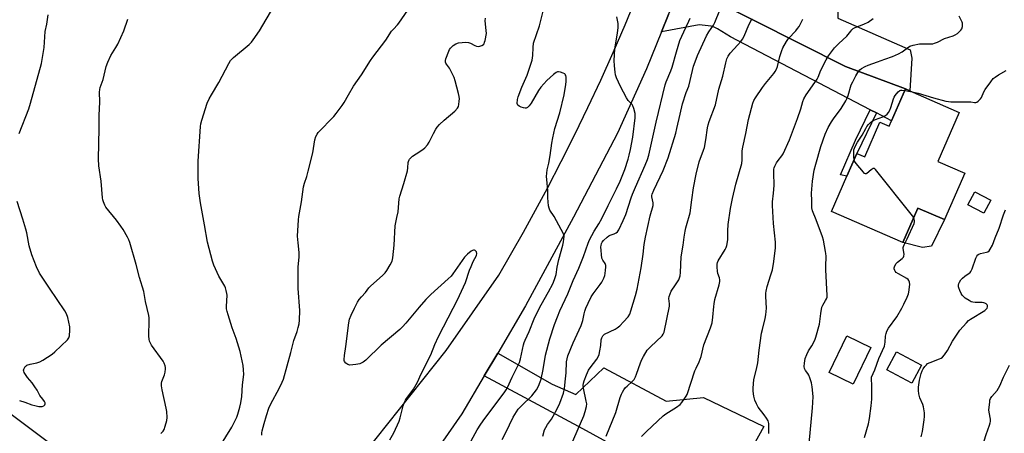
# Model space of a CAD drawing. Units: inches. Extents: x 1273766 to 1279766, y 545451 to 549451.
# Drawn here: x 1278680 to 1279166, y 546012 to 546216 of the extents above; entities that cross this region are included whole.
import ezdxf

# ---------------------------------------------------------------- set-up
doc = ezdxf.new("R2010")
doc.units = ezdxf.units.IN
doc.header["$MEASUREMENT"] = 0
for name, color, linetype in [('BLDG-Footprint', 5, 'Continuous'), ('CULTRL-Pad', 6, 'Continuous'), ('TRANS-Driveway', 251, 'Continuous'), ('TRANS-Non Street Sidewalk', 7, 'Continuous'), ('TRANS-Road', 130, 'Continuous'), ('Undefined', 1, 'Continuous')]:
    doc.layers.add(name, color=color, linetype=linetype)

msp = doc.modelspace()

# ---------------------------------------------------------------- linework, layer by layer
at = {"layer": 'BLDG-Footprint'}
for points, elevation in [([(1279144.04, 546170.42), (1279133.52, 546146.18), (1279146.76, 546140.43), (1279136.79, 546117.46), (1279123.63, 546123.17), (1279116.23, 546106.12), (1279080.95, 546121.43), (1279088.52, 546138.88), (1279093.41, 546150.14), (1279097.43, 546148.39), (1279104.89, 546165.57), (1279109.45, 546163.59), (1279110.61, 546166.26), (1279117.43, 546181.97), (1279119.7, 546180.98)], 532.66), ([(1279100.33, 546054.35), (1279091.64, 546036.27), (1279079.84, 546041.94), (1279088.53, 546060.03)], 542.66), ([(1279125.34, 546045.58), (1279120.6, 546036.7), (1279108.22, 546043.32), (1279112.97, 546052.19)], 533.75)]:
    msp.add_lwpolyline(points, close=True, dxfattribs=dict(at, elevation=elevation))
at = {"layer": 'CULTRL-Pad'}
for points in [[(1279159.56, 546127.06), (1279156.22, 546120.62), (1279148.35, 546124.71), (1279151.69, 546131.15)], [(1279130.29, 546104.35), (1279125.93, 546103.63), (1279116.23, 546106.12), (1279123.63, 546123.17), (1279136.79, 546117.46)]]:
    msp.add_lwpolyline(points, close=True, dxfattribs=at)
at = {"layer": 'TRANS-Driveway'}
for points in [[(1279117.43, 546181.97), (1279087.82, 546192.99), (1279020.21, 546227.26), (1279029.52, 546246.17), (1279058.56, 546232.49), (1279084.14, 546220.52), (1279084.14, 546216.87), (1279119.83, 546201.25), (1279120.66, 546197.26), (1279119.7, 546180.98)], [(1279020.21, 546227.26), (1279087.82, 546192.99), (1279117.43, 546181.97), (1279110.61, 546166.26), (1279103.12, 546170.17), (1279100.08, 546171.75), (1279031.12, 546207.74), (1279024.72, 546211.71), (1279023.08, 546212.52), (1279021.55, 546213), (1279015.54, 546213.57), (1278997.03, 546210.24), (1279000.44, 546218.78), (1279009.37, 546238.12), (1279013.68, 546232.68), (1279019, 546227.85)], [(1278992.6, 545995.28), (1278985.43, 545999.2), (1278958.14, 546014.12), (1278909.43, 546040.28), (1278916.1, 546051.55), (1278943.08, 546036.14), (1278954.67, 546031.04), (1278968.57, 546044.24), (1278999.37, 546027.78), (1279017.8, 546029.7), (1279047.52, 546015.29), (1279032.65, 545988.51), (1279014, 545998.71), (1278998.97, 546006.93)]]:
    msp.add_lwpolyline(points, close=True, dxfattribs=at)
at = {"layer": 'TRANS-Non Street Sidewalk'}
msp.add_lwpolyline([(1279103.12, 546170.17), (1279093.41, 546150.14), (1279088.52, 546138.88), (1279085.4, 546139.63), (1279092.8, 546156.75), (1279100.08, 546171.75)], close=True, dxfattribs=at)
at = {"layer": 'TRANS-Road'}
for points in [[(1279000.44, 546218.78), (1278997.03, 546210.24), (1278989.66, 546191.83), (1278975.33, 546160.15), (1278953.6, 546118.69), (1278929.9, 546074.88), (1278916.1, 546051.55), (1278909.43, 546040.28), (1278898.39, 546021.62), (1278849.75, 545951.44), (1278804.38, 545943.92), (1278821.48, 545965.99), (1278890.71, 546052.8), (1278916.61, 546090.08), (1278928.78, 546111.19), (1278940.65, 546132.98), (1278947.52, 546146.18), (1278954.21, 546159.48), (1278960.7, 546172.88), (1278967, 546186.37), (1278973.1, 546199.95), (1278979.02, 546213.61), (1278996.52, 546256.42)], [(1278576.49, 546095.58), (1278767.98, 545952.5), (1278755.2, 545938.54), (1278691.2, 545985.95), (1278674.51, 545998.31)]]:
    msp.add_lwpolyline(points, dxfattribs=at)
at = {"layer": 'Undefined'}
msp.add_line((1279117.11, 546181.24, 532), (1279120.72, 546180.54, 532), dxfattribs=at)
for points, elevation in [([(1278778.93, 546005.46), (1278784.87, 546014.97), (1278787.29, 546019.98), (1278787.78, 546021.38), (1278788.8, 546024.81), (1278789.3, 546027.08), (1278789.7, 546030.15), (1278790.06, 546035.92), (1278790.67, 546041.04), (1278790.61, 546043.35), (1278790.42, 546045.38), (1278788.96, 546052.4), (1278786.88, 546058.79), (1278785.02, 546064.03), (1278782.97, 546070.45), (1278782.5, 546072.12), (1278782.27, 546073.49), (1278782.21, 546074.58), (1278782.51, 546080.14), (1278782.41, 546080.99), (1278782.08, 546082.4), (1278781.66, 546083.79), (1278781.33, 546084.59), (1278778.39, 546089.62), (1278775.98, 546095.05), (1278775.34, 546097), (1278772.87, 546106.35), (1278771.38, 546114.9), (1278769.3, 546125.83), (1278768.7, 546130.43), (1278768.2, 546137.78), (1278768.16, 546142.15), (1278768.26, 546146.24), (1278769.41, 546163.38), (1278769.58, 546164.82), (1278769.93, 546166.51), (1278772.72, 546174.93), (1278773.64, 546177.08), (1278774.72, 546179.14), (1278778.48, 546185.16), (1278783.35, 546194.5), (1278784.24, 546196.01), (1278784.8, 546196.68), (1278785.67, 546197.49), (1278793.33, 546203.95), (1278794.48, 546205.12), (1278795.37, 546206.17), (1278798.47, 546210.73), (1278805.53, 546222.73)], 510), ([(1278799.63, 546011.08), (1278799.58, 546012.23), (1278799.73, 546013.14), (1278800.87, 546016.72), (1278801.88, 546020.7), (1278803.12, 546024.31), (1278804.14, 546026.45), (1278808.2, 546034.05), (1278809.72, 546037.14), (1278810.37, 546038.7), (1278814.03, 546051.91), (1278815.37, 546057.76), (1278817.13, 546062.22), (1278817.65, 546064.13), (1278818.06, 546066.07), (1278818.22, 546067.84), (1278818.34, 546072.63), (1278817.65, 546083.53), (1278817.57, 546085.9), (1278817.64, 546094.19), (1278818, 546098.87), (1278818.1, 546101.23), (1278817.51, 546106), (1278817.24, 546109.22), (1278817.72, 546117.33), (1278817.95, 546119.05), (1278819.17, 546126.28), (1278820.18, 546133.65), (1278820.7, 546135.51), (1278821.87, 546138.83), (1278822.54, 546141.37), (1278824.76, 546150.44), (1278825.88, 546156.79), (1278826.32, 546158.42), (1278826.91, 546159.61), (1278827.53, 546160.51), (1278835.26, 546168.43), (1278836.37, 546169.78), (1278839.38, 546173.8), (1278840.36, 546175.26), (1278842.47, 546179.07), (1278844.94, 546183.28), (1278848.84, 546188.99), (1278853.24, 546196.05), (1278854.42, 546197.69), (1278860.79, 546205.99), (1278863.7, 546210.5), (1278864.59, 546211.58), (1278866.57, 546213.6), (1278867.31, 546214.51), (1278871.7, 546220.91)], 512), ([(1278902, 546006.37), (1278905.94, 546013.59), (1278907.74, 546016.5), (1278909.71, 546019.32), (1278919.28, 546031.91), (1278920.26, 546033.34), (1278920.95, 546034.61), (1278923.27, 546039.62), (1278926.25, 546045.59), (1278926.82, 546046.91), (1278927.43, 546048.77), (1278928.88, 546055.7), (1278929.16, 546056.75), (1278929.62, 546057.99), (1278931.62, 546062.28), (1278934.18, 546068.45), (1278935.63, 546071.56), (1278937.6, 546075.42), (1278941.24, 546081.76), (1278943.28, 546085.76), (1278944.22, 546087.92), (1278944.97, 546090.42), (1278945.51, 546094.04), (1278946.32, 546097.74), (1278948.23, 546104.77), (1278948.6, 546106.5), (1278948.96, 546109.11), (1278948.92, 546109.67), (1278948.66, 546110.47), (1278943.94, 546118.92), (1278941.9, 546122.1), (1278941.45, 546123.14), (1278941.25, 546124.26), (1278941.07, 546126.28), (1278940.94, 546128.3), (1278940.89, 546131.6), (1278940.31, 546137.35), (1278940.22, 546138.79), (1278940.53, 546141.99), (1278941.3, 546145.38), (1278942.01, 546149.11), (1278942.81, 546155.17), (1278943.33, 546157.79), (1278944.38, 546162.37), (1278946.84, 546170.17), (1278949.01, 546179.14), (1278949.81, 546184.22), (1278949.97, 546185.65), (1278949.85, 546187.74), (1278949.69, 546188.59), (1278949.51, 546189.09), (1278949.2, 546189.47), (1278948.52, 546189.85), (1278947.19, 546190.28), (1278946.1, 546190.44), (1278945.57, 546190.37), (1278945.06, 546190.15), (1278943.66, 546189.09), (1278940.31, 546186.1), (1278937.45, 546182.89), (1278936.34, 546181.22), (1278932.66, 546175.02), (1278931.61, 546173.59), (1278930.79, 546172.84), (1278930.11, 546172.56), (1278929.61, 546172.52), (1278928.81, 546172.68), (1278927.75, 546173.05), (1278926.73, 546173.51), (1278926.12, 546173.94), (1278925.87, 546174.33), (1278925.77, 546174.81), (1278925.86, 546176.72), (1278926.18, 546178.12), (1278928.07, 546182.8), (1278930.66, 546188.76), (1278933.07, 546196.27), (1278933.34, 546197.4), (1278933.49, 546198.53), (1278933.59, 546202.52), (1278933.83, 546204.56), (1278936.74, 546213.11), (1278938.58, 546220.33)], 516), ([(1278952.08, 546005.51), (1278958.58, 546020.5), (1278959.36, 546022.67), (1278959.99, 546025.13), (1278960.08, 546026.43), (1278959.87, 546027.85), (1278958.44, 546034.23), (1278958.35, 546035.62), (1278958.5, 546036.72), (1278958.85, 546037.84), (1278960.03, 546040.9), (1278960.97, 546043.07), (1278961.79, 546044.29), (1278965.01, 546048.59), (1278965.93, 546050.11), (1278966.2, 546050.94), (1278966.55, 546052.68), (1278966.98, 546055.32), (1278967.26, 546058.13), (1278967.53, 546059.14), (1278968.1, 546060.1), (1278968.92, 546060.87), (1278974.14, 546063.34), (1278975.09, 546063.98), (1278976.37, 546065.09), (1278978.2, 546066.91), (1278980.55, 546069.47), (1278981.28, 546070.7), (1278981.89, 546072.35), (1278984.23, 546079.92), (1278985.03, 546083.06), (1278987.04, 546093.64), (1278987.96, 546100.38), (1278988.39, 546105.13), (1278989.02, 546108.78), (1278991.42, 546119.39), (1278992.86, 546124.36), (1278992.94, 546125.12), (1278992.88, 546125.81), (1278992.19, 546128.65), (1278992.22, 546129.44), (1278992.34, 546129.97), (1278993.23, 546132.08), (1278997.87, 546141.64), (1279000.25, 546148.01), (1279004.04, 546160.17), (1279004.6, 546162.38), (1279006.16, 546169.51), (1279007.45, 546174.64), (1279009.25, 546180.26), (1279010.54, 546183.32), (1279012.28, 546191.06), (1279012.87, 546193.27), (1279013.55, 546195.32), (1279014.83, 546198.42), (1279019.26, 546208.22), (1279020.38, 546210.18), (1279022.69, 546213.54), (1279023.37, 546214.79), (1279025.88, 546220.88)], 522), ([(1278679.8, 546159.94), (1278684.51, 546172.23), (1278685.36, 546174.99), (1278688.3, 546185.71), (1278690.42, 546192.69), (1278690.9, 546194.61), (1278692.18, 546202.37), (1278692.72, 546210.27), (1278693.44, 546213.94), (1278694.08, 546218.57)], 506), ([(1278749.7, 546011.8), (1278750.93, 546013.06), (1278751.35, 546013.8), (1278751.89, 546015.45), (1278752.65, 546018.28), (1278752.82, 546019.72), (1278752.65, 546022.66), (1278752.44, 546024.42), (1278750.37, 546033.34), (1278750.06, 546035.34), (1278750.1, 546036.71), (1278750.25, 546037.53), (1278751.52, 546040.75), (1278751.92, 546042.07), (1278752.11, 546043.81), (1278752.08, 546044.39), (1278751.93, 546045.2), (1278751.47, 546046.53), (1278750.91, 546047.53), (1278745.19, 546055.5), (1278744.61, 546056.45), (1278744.18, 546057.4), (1278743.93, 546058.51), (1278743.81, 546059.99), (1278744.02, 546067.84), (1278743.97, 546068.98), (1278743.8, 546070.05), (1278742.19, 546077.05), (1278741.39, 546081.96), (1278739.29, 546088.92), (1278737.66, 546095.28), (1278734.4, 546106.12), (1278733.96, 546107.42), (1278733.38, 546108.72), (1278731.16, 546112.58), (1278730.03, 546114.31), (1278727.9, 546117.11), (1278722.68, 546123.66), (1278722.09, 546124.66), (1278721.44, 546126.23), (1278721.1, 546127.31), (1278720.95, 546128.18), (1278720.22, 546136.42), (1278719.14, 546143.99), (1278719.04, 546147.43), (1278719.39, 546162.38), (1278719.32, 546168.8), (1278719.62, 546175.58), (1278719.41, 546180.31), (1278719.58, 546181.64), (1278719.84, 546182.66), (1278721.33, 546186.7), (1278722.82, 546193.04), (1278723.57, 546195.25), (1278725, 546198.44), (1278727.61, 546202.45), (1278728.45, 546204.01), (1278731.5, 546210.72), (1278733.47, 546216.47)], 508), ([(1278862.91, 546008.77), (1278864.89, 546012.21), (1278867.4, 546017.95), (1278867.94, 546019.62), (1278869.45, 546025.57), (1278869.93, 546026.94), (1278870.56, 546028.24), (1278871.13, 546029.21), (1278874.52, 546033.77), (1278876.43, 546037.25), (1278878.39, 546041.35), (1278883.14, 546050.77), (1278885.14, 546055.81), (1278886.91, 546059.7), (1278894.17, 546073.71), (1278896.21, 546077.83), (1278900.22, 546086.43), (1278902.23, 546092.48), (1278902.95, 546094.38), (1278904.04, 546096.76), (1278905.57, 546099.7), (1278905.8, 546100.8), (1278905.64, 546101.53), (1278905.36, 546101.91), (1278905, 546102.22), (1278904.6, 546102.42), (1278904.17, 546102.44), (1278903.71, 546102.28), (1278903.02, 546101.86), (1278901.22, 546100.41), (1278899.79, 546098.88), (1278898.5, 546097.29), (1278893.96, 546090.69), (1278893.1, 546089.58), (1278891.65, 546088.16), (1278883.15, 546080.53), (1278880.55, 546077.94), (1278877.29, 546074.2), (1278870.74, 546066.29), (1278869.18, 546064.57), (1278867.73, 546063.19), (1278858.55, 546055.52), (1278850.93, 546048.02), (1278849.61, 546047.03), (1278848.1, 546046.32), (1278846.07, 546045.95), (1278843.12, 546045.66), (1278842.57, 546045.71), (1278842.05, 546045.88), (1278841.15, 546046.55), (1278840.46, 546047.42), (1278840.28, 546047.92), (1278840.22, 546048.43), (1278840.39, 546050.37), (1278841.17, 546054.81), (1278842.62, 546066.56), (1278842.98, 546068.29), (1278843.76, 546070.22), (1278845.34, 546073.7), (1278846.88, 546076.67), (1278847.78, 546078.02), (1278848.82, 546079.29), (1278850.8, 546081.47), (1278852.46, 546083.72), (1278853.22, 546084.62), (1278859.43, 546090.11), (1278860.47, 546091.14), (1278861.31, 546092.33), (1278863, 546095.08), (1278863.93, 546096.89), (1278864.28, 546098.62), (1278864.99, 546104.86), (1278865.48, 546114.34), (1278866.38, 546118.5), (1278866.89, 546121.37), (1278867.42, 546127.72), (1278867.75, 546129.12), (1278869.72, 546135.23), (1278871.54, 546141.62), (1278871.8, 546143.03), (1278871.96, 546145.61), (1278872.07, 546146.15), (1278872.34, 546146.91), (1278872.61, 546147.37), (1278872.98, 546147.8), (1278874.11, 546148.75), (1278875.81, 546149.98), (1278879.06, 546152.02), (1278880.16, 546152.94), (1278881.42, 546154.46), (1278882.22, 546155.63), (1278884.41, 546160.03), (1278885.56, 546162.11), (1278886.23, 546163.08), (1278887.42, 546164.35), (1278889.73, 546166.57), (1278894.96, 546170.94), (1278896.22, 546172.42), (1278896.76, 546173.39), (1278896.96, 546174.23), (1278897.14, 546175.97), (1278897.19, 546177.14), (1278897.11, 546178.27), (1278896.83, 546179.68), (1278895.15, 546185.93), (1278894.58, 546187.58), (1278892.94, 546190.97), (1278892.23, 546192.23), (1278890.76, 546194.2), (1278890.51, 546194.7), (1278890.38, 546195.22), (1278890.33, 546196.02), (1278890.48, 546196.84), (1278892, 546200.66), (1278892.39, 546201.44), (1278892.86, 546202.12), (1278894.19, 546203.48), (1278895.38, 546204.23), (1278896.76, 546204.68), (1278900.32, 546205), (1278901.77, 546204.93), (1278902.68, 546204.59), (1278904.87, 546203.4), (1278905.68, 546203.11), (1278906.51, 546202.97), (1278907.31, 546203.1), (1278908.35, 546203.5), (1278909.02, 546203.94), (1278909.35, 546204.33), (1278909.66, 546205.09), (1278909.87, 546205.92), (1278910.5, 546209.37), (1278910.48, 546210.84), (1278909.96, 546215.58), (1278910.03, 546216.98)], 514), ([(1278918.28, 546008.92), (1278920.09, 546012.28), (1278923.72, 546019.86), (1278925.44, 546022.61), (1278926.29, 546023.82), (1278927.23, 546024.89), (1278929.07, 546026.69), (1278932.02, 546029.4), (1278933, 546030.42), (1278935.2, 546033.37), (1278936.19, 546035.15), (1278937.12, 546037.34), (1278937.54, 546038.72), (1278938.5, 546043.47), (1278939.71, 546050.48), (1278941.82, 546058.6), (1278944.11, 546065.6), (1278945.58, 546069.5), (1278946.8, 546072.39), (1278950.7, 546080.86), (1278953.46, 546087.41), (1278956.21, 546093.57), (1278958.52, 546099.18), (1278960.86, 546105.87), (1278961.52, 546107.48), (1278963.7, 546111.69), (1278966.05, 546115.44), (1278967.54, 546118.03), (1278970.68, 546124.36), (1278972.25, 546127.69), (1278974.77, 546132.59), (1278976.63, 546136.48), (1278978.9, 546142.19), (1278980.55, 546147.24), (1278981.11, 546149.21), (1278981.73, 546152.02), (1278982.85, 546158.23), (1278983.97, 546167.8), (1278984.04, 546168.96), (1278983.97, 546169.81), (1278983.41, 546172.29), (1278982.92, 546173.58), (1278982.44, 546174.25), (1278980.57, 546176.35), (1278979.79, 546177.56), (1278976.7, 546183.16), (1278974.75, 546187.52), (1278974.31, 546188.88), (1278974.04, 546190.28), (1278973.77, 546193.44), (1278973.7, 546195.95), (1278974.01, 546201.73), (1278975.27, 546209.52), (1278975.55, 546212.34), (1278975.52, 546214.29), (1278974.86, 546217.59)], 518), ([(1278938.39, 546010.49), (1278939.28, 546013.59), (1278939.87, 546014.85), (1278940.7, 546016.31), (1278942.64, 546019.01), (1278943.55, 546020.41), (1278945.67, 546024.38), (1278946.8, 546026.81), (1278948.65, 546031.77), (1278949.11, 546034.06), (1278949.61, 546038.88), (1278949.85, 546041.78), (1278950.1, 546047.29), (1278950.34, 546048.73), (1278950.74, 546050.13), (1278953.36, 546056.65), (1278957.4, 546065.2), (1278958.14, 546067.62), (1278958.8, 546070.93), (1278959.17, 546072.32), (1278959.69, 546073.7), (1278960.77, 546076.17), (1278962.34, 546079.35), (1278963.21, 546080.89), (1278966.64, 546085.37), (1278967.47, 546086.58), (1278968.5, 546088.61), (1278969.02, 546089.92), (1278969.19, 546090.78), (1278969.4, 546092.53), (1278969.51, 546093.99), (1278969.49, 546094.83), (1278969.38, 546095.36), (1278969.13, 546095.84), (1278967.98, 546097.44), (1278967.6, 546098.51), (1278967.11, 546103.98), (1278967.16, 546104.76), (1278967.41, 546105.73), (1278967.75, 546106.4), (1278968.37, 546107.2), (1278970.09, 546108.72), (1278971, 546109.4), (1278971.72, 546109.83), (1278973.65, 546110.51), (1278974.61, 546111), (1278975.21, 546111.51), (1278975.86, 546112.45), (1278978.06, 546116.98), (1278979.34, 546120), (1278981.95, 546128.18), (1278982.65, 546130.05), (1278984.13, 546133.54), (1278989, 546144.39), (1278990.04, 546147.07), (1278990.69, 546149.3), (1278994.37, 546165.64), (1278998.73, 546183.94), (1278999.34, 546185.57), (1279001.64, 546190.91), (1279002.33, 546192.77), (1279004.42, 546200.32), (1279006.09, 546205.94), (1279007.99, 546210.17), (1279010.57, 546215.38), (1279011.18, 546216.98)], 520), ([(1278969.72, 546010.62), (1278974.47, 546022.3), (1278976.65, 546029.61), (1278977.21, 546031.2), (1278977.68, 546032.21), (1278978.41, 546033.39), (1278979.25, 546034.5), (1278980.03, 546035.28), (1278982.55, 546037.5), (1278983.42, 546038.57), (1278984.09, 546039.83), (1278984.67, 546041.15), (1278986.6, 546046.79), (1278987.24, 546048.4), (1278988.1, 546049.94), (1278989.97, 546052.93), (1278990.51, 546053.62), (1278991.53, 546054.69), (1278997.25, 546060.14), (1278997.86, 546060.98), (1278998.25, 546061.91), (1279000.96, 546074.68), (1279001.01, 546075.81), (1279000.59, 546078.46), (1279000.74, 546079.54), (1279001.21, 546080.86), (1279001.81, 546082.15), (1279003.91, 546085.22), (1279005.48, 546087.75), (1279005.97, 546088.72), (1279006.29, 546089.72), (1279006.46, 546091.42), (1279006.68, 546099.16), (1279007.72, 546104.86), (1279008.17, 546108.84), (1279008.64, 546111.7), (1279009.02, 546113.42), (1279009.62, 546115.72), (1279010.83, 546119.73), (1279011.09, 546120.87), (1279012.03, 546127.18), (1279012.79, 546133.22), (1279014.13, 546139.9), (1279015.67, 546146.06), (1279017.75, 546151.73), (1279018.16, 546153.15), (1279018.94, 546156.9), (1279019.73, 546162.7), (1279020.01, 546164.21), (1279020.58, 546165.93), (1279023.65, 546174.12), (1279025.29, 546181.91), (1279027.25, 546188.32), (1279028.78, 546194.95), (1279029.33, 546196.91), (1279029.93, 546198.19), (1279030.87, 546199.6), (1279034.76, 546203.7), (1279036.22, 546205.42), (1279037.04, 546206.56), (1279037.82, 546208.09), (1279040.15, 546213.66), (1279041.74, 546216.74)], 524), ([(1278987.15, 546010.41), (1278989.53, 546012.83), (1278997.87, 546020.66), (1278999.08, 546021.53), (1279004.34, 546024.87), (1279006.18, 546026.24), (1279006.97, 546027.12), (1279008.57, 546029.28), (1279009.23, 546030.27), (1279009.6, 546031.04), (1279013.49, 546042.86), (1279014.07, 546044.19), (1279015.64, 546047.27), (1279016.17, 546048.58), (1279016.58, 546049.95), (1279017.98, 546055.62), (1279021.22, 546064.07), (1279022, 546066.5), (1279022.38, 546069.24), (1279022.76, 546074.53), (1279022.93, 546075.95), (1279023.41, 546078.03), (1279025.43, 546085.25), (1279025.76, 546086.92), (1279025.74, 546087.8), (1279025.6, 546088.67), (1279024.87, 546090.9), (1279024.62, 546092.03), (1279024.41, 546094.06), (1279024.45, 546095.48), (1279024.65, 546096.27), (1279024.97, 546097.03), (1279028.49, 546102.64), (1279028.99, 546103.66), (1279029.29, 546104.72), (1279029.71, 546107.46), (1279029.79, 546111.99), (1279030, 546114.97), (1279031.08, 546122.99), (1279032.02, 546127.81), (1279033.72, 546134.89), (1279036.7, 546145.09), (1279036.91, 546146.95), (1279036.89, 546151.47), (1279037.11, 546153.18), (1279038.69, 546159.98), (1279039.9, 546166.9), (1279042.1, 546174.91), (1279042.67, 546176.27), (1279043.36, 546177.59), (1279046.8, 546182.62), (1279048.38, 546184.65), (1279052.49, 546189.56), (1279053.15, 546190.52), (1279053.76, 546191.75), (1279054.26, 546193.03), (1279055.46, 546197.96), (1279056.38, 546201.02), (1279056.94, 546202.35), (1279058.7, 546205.41), (1279059.66, 546206.88), (1279063.27, 546210.75), (1279064.23, 546211.87), (1279064.92, 546212.82), (1279066.72, 546216.45)], 526), ([(1279049.96, 546011.93), (1279050.02, 546013.09), (1279049.94, 546016.85), (1279049.61, 546018.07), (1279048.82, 546019.5), (1279047.71, 546021.12), (1279044.8, 546024.79), (1279044.34, 546025.51), (1279043.86, 546026.5), (1279043.17, 546028.31), (1279042.67, 546030.32), (1279042.22, 546032.84), (1279042.19, 546034.26), (1279042.64, 546038.55), (1279043.93, 546043.68), (1279044.54, 546046.8), (1279045.16, 546053.02), (1279046.39, 546061.36), (1279046.82, 546063.27), (1279048.24, 546068.65), (1279048.57, 546070.38), (1279048.88, 546073.75), (1279048.52, 546079.45), (1279048.53, 546081.08), (1279048.62, 546082.16), (1279049.18, 546084.44), (1279051.05, 546090.23), (1279051.74, 546092.72), (1279052.39, 546096.74), (1279053.32, 546103.55), (1279053.37, 546104.96), (1279053.31, 546106.34), (1279052.23, 546115.54), (1279051.78, 546124.45), (1279051.84, 546126.2), (1279052.37, 546130.49), (1279052.71, 546134.29), (1279052.71, 546135.45), (1279052.47, 546139.47), (1279052.53, 546142.33), (1279052.66, 546142.98), (1279052.94, 546143.78), (1279053.81, 546145.57), (1279054.64, 546146.71), (1279056.47, 546148.89), (1279057.16, 546149.96), (1279060.23, 546156.9), (1279064.13, 546167.47), (1279065.73, 546172.22), (1279066.72, 546175.73), (1279067.25, 546177.04), (1279068.45, 546179.06), (1279073.88, 546186.83), (1279074.39, 546187.87), (1279075.67, 546191.19), (1279078.24, 546196.36), (1279079.51, 546198.32), (1279082.46, 546202.32), (1279084.54, 546204.42), (1279088.49, 546207.96), (1279090.47, 546210.56), (1279091.03, 546211.2), (1279091.66, 546211.76), (1279092.64, 546212.29), (1279096.88, 546213.95), (1279099.04, 546214.97), (1279101.57, 546216.73)], 528), ([(1279070, 546006.96), (1279071.62, 546024.53), (1279071.8, 546027.09), (1279071.86, 546030.2), (1279071.45, 546034.84), (1279071.1, 546036.85), (1279070.3, 546039.37), (1279069.75, 546040.73), (1279069.3, 546041.45), (1279068.1, 546043.03), (1279067.66, 546043.92), (1279067.48, 546044.94), (1279067.62, 546046.63), (1279068.01, 546048.9), (1279068.69, 546050.82), (1279069.61, 546052.68), (1279071.17, 546055.12), (1279071.85, 546056.35), (1279072.87, 546058.36), (1279073.29, 546059.44), (1279074.99, 546065.78), (1279075.6, 546071.08), (1279076.21, 546074.22), (1279076.61, 546075.3), (1279078.02, 546077.47), (1279078.53, 546078.41), (1279078.79, 546079.14), (1279078.89, 546079.98), (1279078.14, 546092.61), (1279078.11, 546094.35), (1279078.25, 546099.47), (1279078.19, 546100.65), (1279078.01, 546101.8), (1279076.98, 546107.25), (1279076.54, 546108.96), (1279073.44, 546117.41), (1279071.49, 546121.86), (1279071.16, 546123.26), (1279071.21, 546126.76), (1279071.13, 546130.6), (1279071.61, 546136.43), (1279072.47, 546141.83), (1279073.16, 546144.85), (1279075.74, 546153.63), (1279077.89, 546159.65), (1279079.36, 546163.02), (1279080.9, 546165.79), (1279081.88, 546167.23), (1279085.73, 546172.34), (1279088.06, 546176.1), (1279088.53, 546177.15), (1279089.1, 546178.77), (1279090.69, 546183.98), (1279091.41, 546185.55), (1279092.91, 546188.46), (1279093.93, 546190.14), (1279094.93, 546191.38), (1279095.83, 546192.06), (1279097.54, 546193.08), (1279099.12, 546193.79), (1279103.61, 546195.3), (1279107.28, 546196.72), (1279111.04, 546198.05), (1279113.99, 546199.31), (1279115.81, 546200.24), (1279118.48, 546202.36), (1279119.65, 546203.1), (1279121.31, 546203.61), (1279124.47, 546204.22), (1279126.19, 546204.29), (1279129.57, 546204.19), (1279130.98, 546204.32), (1279131.8, 546204.51), (1279133.36, 546205.16), (1279136.7, 546206.85), (1279141.08, 546208.28), (1279142.08, 546208.68), (1279143.15, 546209.4), (1279144.78, 546211), (1279145.25, 546211.68), (1279145.6, 546212.76), (1279145.72, 546213.9), (1279145.67, 546214.45), (1279145.52, 546214.96), (1279144, 546217.89)], 530), ([(1279120.72, 546180.54), (1279123.82, 546179.89), (1279131.32, 546177.62), (1279137.4, 546176.01), (1279138.73, 546175.73), (1279139.86, 546175.6), (1279141.04, 546175.56), (1279148.93, 546175.7), (1279149.73, 546175.63), (1279151.59, 546175.24), (1279152.23, 546175.24), (1279152.71, 546175.42), (1279153.38, 546175.89), (1279154.59, 546177.1), (1279155.04, 546177.82), (1279156.15, 546180.49), (1279156.82, 546181.79), (1279159.58, 546185.53), (1279160.85, 546187.09), (1279161.72, 546187.85), (1279163.41, 546189.01), (1279167.24, 546191.13)], 532), ([(1279092.12, 546147.17), (1279092.01, 546148.29), (1279091.96, 546151.15), (1279092.03, 546151.99), (1279092.25, 546152.82), (1279092.74, 546153.88), (1279093.74, 546155.7), (1279096.16, 546159.13), (1279097.86, 546162.5), (1279098.45, 546163.49), (1279099.19, 546164.37), (1279100.22, 546165.4), (1279101.54, 546166.48), (1279102.6, 546166.97), (1279106.23, 546168.22), (1279107.55, 546168.85), (1279108.5, 546169.49), (1279109.17, 546170.28), (1279109.82, 546171.43), (1279110.3, 546172.83), (1279111.53, 546177.12), (1279111.87, 546177.93), (1279112.34, 546178.67), (1279113.84, 546180.49), (1279114.71, 546181.19), (1279115.13, 546181.35), (1279115.64, 546181.41), (1279117.11, 546181.24)], 532), ([(1279121.58, 546118.45), (1279120.37, 546120.15), (1279102.69, 546142.28), (1279102.1, 546142.72), (1279101.89, 546142.78), (1279101.47, 546142.7), (1279100.56, 546142.12), (1279098.38, 546140.28), (1279098.02, 546140.07), (1279097.66, 546140.07), (1279097.29, 546140.3), (1279096.73, 546140.86), (1279093.18, 546145.2), (1279092.37, 546146.39), (1279092.12, 546147.17)], 532), ([(1278679.92, 546028.17), (1278682.6, 546027.3), (1278686.04, 546026.04), (1278687.47, 546025.67), (1278689.52, 546025.26), (1278690.67, 546025.14), (1278691.21, 546025.21), (1278691.91, 546025.56), (1278692.43, 546026.09), (1278692.61, 546026.5), (1278692.58, 546026.94), (1278692.3, 546027.63), (1278691.56, 546028.79), (1278690.05, 546030.68), (1278688.65, 546033.27), (1278687.53, 546034.95), (1278686.15, 546036.8), (1278683.84, 546039.57), (1278682.87, 546040.98), (1278682.31, 546041.94), (1278682.03, 546042.67), (1278682.01, 546043.18), (1278682.14, 546043.7), (1278682.81, 546044.93), (1278683.19, 546045.33), (1278683.63, 546045.6), (1278685.18, 546046.14), (1278688.56, 546046.82), (1278689.98, 546047.22), (1278691.5, 546048.03), (1278696.13, 546050.99), (1278697.47, 546052.14), (1278703.68, 546058.1), (1278704.34, 546059.01), (1278704.62, 546060.06), (1278704.83, 546062.89), (1278704.8, 546064.58), (1278703.85, 546069.07), (1278703.2, 546070.92), (1278702.32, 546072.44), (1278694.71, 546083.64), (1278689.92, 546091.08), (1278688.38, 546094.21), (1278686.09, 546100.06), (1278684.73, 546104.51), (1278683.56, 546110.96), (1278683.15, 546112.67), (1278681.66, 546117.62), (1278678.79, 546126.42)], 506), ([(1279125.25, 546010.24), (1279125.82, 546012.81), (1279126.73, 546018.58), (1279126.93, 546020.31), (1279126.82, 546022.08), (1279126.35, 546025.02), (1279126.01, 546026.11), (1279124.56, 546029.44), (1279124.09, 546031.37), (1279123.86, 546033.05), (1279123.98, 546034.75), (1279124.47, 546038.14), (1279125.24, 546041.49), (1279125.69, 546042.83), (1279126.26, 546043.79), (1279127.09, 546044.94), (1279127.8, 546045.8), (1279128.41, 546046.36), (1279129.69, 546046.98), (1279134.34, 546048.65), (1279135.1, 546049.03), (1279135.75, 546049.56), (1279136.67, 546050.67), (1279138.18, 546052.82), (1279140.64, 546057.4), (1279143.31, 546061.47), (1279144.36, 546062.84), (1279147.62, 546066.53), (1279148.61, 546067.57), (1279149.51, 546068.3), (1279156.63, 546072.54), (1279157.46, 546073.34), (1279157.76, 546073.82), (1279157.96, 546074.32), (1279157.97, 546075), (1279157.82, 546075.41), (1279157.33, 546075.92), (1279156.67, 546076.29), (1279156.17, 546076.45), (1279155.33, 546076.56), (1279151.86, 546076.51), (1279150.75, 546076.64), (1279149.97, 546076.94), (1279148.97, 546077.5), (1279147.01, 546078.73), (1279146.1, 546079.42), (1279145.44, 546080.2), (1279145.02, 546080.93), (1279144.3, 546082.48), (1279143.81, 546083.8), (1279143.69, 546084.34), (1279143.68, 546085.12), (1279143.82, 546085.89), (1279144.12, 546086.6), (1279144.81, 546087.71), (1279145.61, 546088.62), (1279146.78, 546089.54), (1279148.97, 546091.01), (1279149.4, 546091.38), (1279149.75, 546091.8), (1279150.36, 546093.1), (1279152.23, 546098.36), (1279152.71, 546099.37), (1279153.19, 546100.01), (1279153.77, 546100.43), (1279154.5, 546100.73), (1279157.41, 546101.34), (1279158.21, 546101.62), (1279158.84, 546102.12), (1279159.34, 546102.81), (1279160.44, 546104.88), (1279161.77, 546108.54), (1279163.75, 546113.23), (1279165.88, 546119.84), (1279166.79, 546122.32)], 534), ([(1279097.29, 546009.89), (1279099.27, 546016.62), (1279099.79, 546019.2), (1279100.52, 546025.55), (1279100.8, 546028.74), (1279100.88, 546035.73), (1279100.68, 546038.7), (1279100.78, 546039.67), (1279102.35, 546043.34), (1279104.39, 546048.9), (1279107.06, 546055.02), (1279107.47, 546056.91), (1279107.58, 546059.88), (1279107.88, 546061.26), (1279108.23, 546062.33), (1279109.09, 546063.81), (1279113.16, 546069.47), (1279115.7, 546073.82), (1279116.67, 546075.65), (1279118.24, 546079.13), (1279118.92, 546080.75), (1279119.15, 546081.59), (1279119.6, 546085.47), (1279119.49, 546086.53), (1279119.12, 546087.47), (1279118.76, 546087.86), (1279118.08, 546088.35), (1279114.03, 546090.66), (1279112.93, 546091.43), (1279112.42, 546091.97), (1279112.15, 546092.42), (1279111.91, 546093.15), (1279111.88, 546093.64), (1279112.19, 546094.65), (1279112.95, 546095.81), (1279113.59, 546096.44), (1279115.92, 546098.33), (1279116.49, 546098.95), (1279116.72, 546099.41), (1279116.84, 546100.39), (1279116.41, 546103.16), (1279116.39, 546103.7), (1279116.46, 546104.22), (1279116.75, 546104.97), (1279118.31, 546107.98), (1279121.69, 546115.53), (1279121.92, 546116.35), (1279121.94, 546116.89), (1279121.85, 546117.7), (1279121.58, 546118.45)], 532), ([(1279153.5, 546000), (1279154.67, 546002.94), (1279157.38, 546011.32), (1279159.04, 546015.95), (1279159.34, 546017.06), (1279159.42, 546017.86), (1279159.4, 546018.95), (1279158.77, 546022.45), (1279158.67, 546023.62), (1279159.06, 546027.4), (1279159.2, 546028.26), (1279159.45, 546029.07), (1279160.15, 546030.2), (1279162.71, 546033.14), (1279163.48, 546034.25), (1279164.06, 546035.45), (1279165.82, 546039.66), (1279168.92, 546045.58)], 536)]:
    msp.add_lwpolyline(points, dxfattribs=dict(at, elevation=elevation))

doc.saveas('drawing.dxf')
